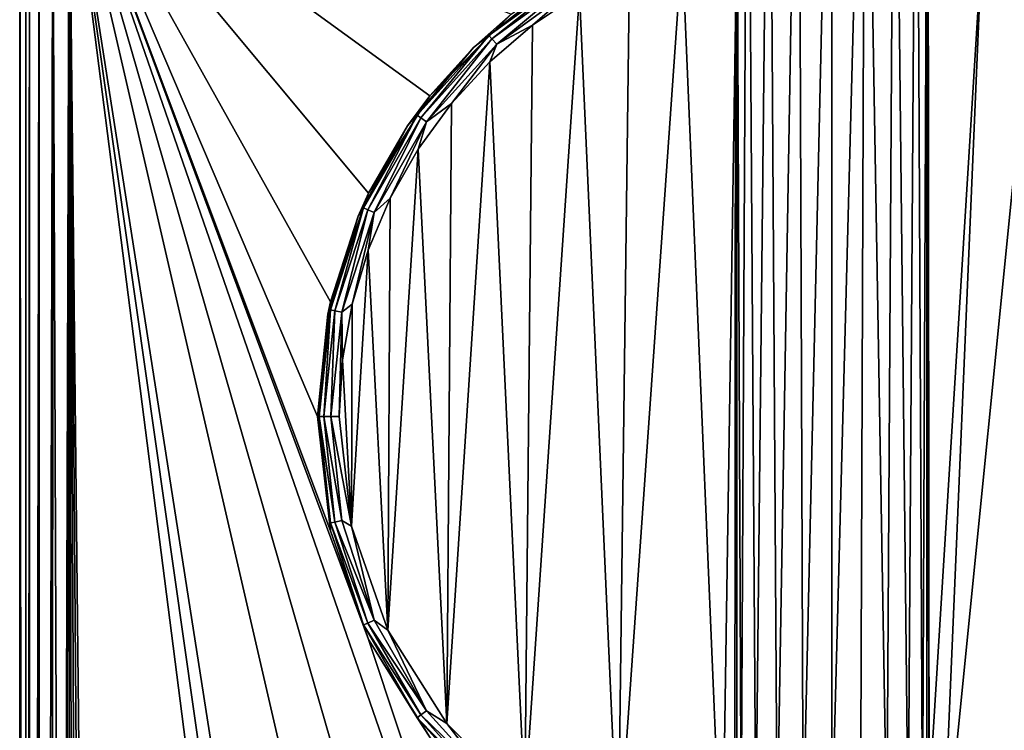
# Model space of a CAD drawing. Units: millimetres. Extents: x -38 to 38, y -243 to 40.
# Drawn here: x -38 to 8, y -14 to 18 of the extents above; entities that cross this region are included whole.
import ezdxf

# ---------------------------------------------------------------- set-up
doc = ezdxf.new("R2010")
doc.units = ezdxf.units.MM
doc.header["$LTSCALE"] = 65.185185
for name, color, linetype in [('102', 7, 'CONTINUOUS'), ('112', 7, 'CONTINUOUS'), ('113', 7, 'CONTINUOUS'), ('114', 7, 'CONTINUOUS'), ('115', 7, 'CONTINUOUS'), ('116', 7, 'CONTINUOUS'), ('118', 7, 'CONTINUOUS'), ('119', 7, 'CONTINUOUS'), ('89', 7, 'CONTINUOUS'), ('90', 7, 'CONTINUOUS'), ('94', 7, 'CONTINUOUS')]:
    doc.layers.add(name, color=color, linetype=linetype)

msp = doc.modelspace()

# ---------------------------------------------------------------- linework, layer by layer
at = {"layer": '102', "color": 7, "linetype": 'CONTINUOUS'}
for points in [[(-37.218, -230.1, -23.07), (-37.218, 26.9, -23.07), (-37.047, 26.9, -23.813), (-37.218, -230.1, -23.07)], [(-37.218, -230.1, -23.07), (-37.047, 26.9, -23.813), (-37.047, -230.1, -23.813), (-37.218, -230.1, -23.07)], [(-37.047, 26.9, -23.813), (-36.608, 26.9, -24.439), (-37.047, -230.1, -23.813), (-37.047, 26.9, -23.813)], [(-37.047, -230.1, -23.813), (-36.608, 26.9, -24.439), (-36.608, -230.1, -24.439), (-37.047, -230.1, -23.813)], [(-35.967, 26.9, -24.855), (-36, -101.601, -24.848), (-36.608, -230.1, -24.439), (-35.967, 26.9, -24.855)], [(-36.608, 26.9, -24.439), (-35.967, 26.9, -24.855), (-36.608, -230.1, -24.439), (-36.608, 26.9, -24.439)], [(-35.553, -83.426, -24.972), (-36, -101.601, -24.848), (-35.967, 26.9, -24.855), (-35.553, -83.426, -24.972)], [(-35.219, 26.9, -25), (-35.553, -83.426, -24.972), (-35.967, 26.9, -24.855), (-35.219, 26.9, -25)], [(-35.456, -82.964, -24.986), (-35.553, -83.426, -24.972), (-35.219, 26.9, -25), (-35.456, -82.964, -24.986)], [(-35.219, -82.554, -25), (-35.456, -82.964, -24.986), (-35.219, 26.9, -25), (-35.219, -82.554, -25)]]:
    msp.add_3dface(points, dxfattribs=at)
at = {"layer": '112', "color": 7, "linetype": 'CONTINUOUS'}
for points in [[(-6.915, 21.673, -77.7), (-4.387, 22.323, -77.7), (-5.063, -22.179, -77.7), (-6.915, 21.673, -77.7)], [(-4.387, 22.323, -77.7), (-4.387, -19.309, -77.7), (-5.063, -22.179, -77.7), (-4.387, 22.323, -77.7)], [(4.387, 22.323, -77.7), (6.915, 21.673, -77.7), (4.387, -19.309, -77.7), (4.387, 22.323, -77.7)], [(-9.35, 20.74, -77.7), (-6.915, 21.673, -77.7), (-9.87, -20.497, -77.7), (-9.35, 20.74, -77.7)], [(-9.87, -20.497, -77.7), (-6.915, 21.673, -77.7), (-5.063, -22.179, -77.7), (-9.87, -20.497, -77.7)], [(6.915, 21.673, -77.7), (5.063, -22.179, -77.7), (4.387, -19.309, -77.7), (6.915, 21.673, -77.7)], [(9.35, 20.74, -77.7), (5.063, -22.179, -77.7), (6.915, 21.673, -77.7), (9.35, 20.74, -77.7)], [(-11.662, 19.533, -77.7), (-9.35, 20.74, -77.7), (-9.87, -20.497, -77.7), (-11.662, 19.533, -77.7)], [(9.87, -20.497, -77.7), (5.063, -22.179, -77.7), (9.35, 20.74, -77.7), (9.87, -20.497, -77.7)], [(-13.821, 18.07, -77.7), (-11.662, 19.533, -77.7), (-14.185, -17.786, -77.7), (-13.821, 18.07, -77.7)], [(-14.185, -17.786, -77.7), (-11.662, 19.533, -77.7), (-9.87, -20.497, -77.7), (-14.185, -17.786, -77.7)], [(-15.798, 16.37, -77.7), (-13.821, 18.07, -77.7), (-14.185, -17.786, -77.7), (-15.798, 16.37, -77.7)], [(-17.569, 14.453, -77.7), (-15.798, 16.37, -77.7), (-17.786, -14.185, -77.7), (-17.569, 14.453, -77.7)], [(-17.786, -14.185, -77.7), (-15.798, 16.37, -77.7), (-14.185, -17.786, -77.7), (-17.786, -14.185, -77.7)], [(-19.109, 12.346, -77.7), (-17.569, 14.453, -77.7), (-17.786, -14.185, -77.7), (-19.109, 12.346, -77.7)], [(-20.396, 10.077, -77.7), (-19.109, 12.346, -77.7), (-20.497, -9.87, -77.7), (-20.396, 10.077, -77.7)], [(-20.497, -9.87, -77.7), (-19.109, 12.346, -77.7), (-17.786, -14.185, -77.7), (-20.497, -9.87, -77.7)], [(-21.415, 7.677, -77.7), (-20.396, 10.077, -77.7), (-20.497, -9.87, -77.7), (-21.415, 7.677, -77.7)], [(-22.153, 5.176, -77.7), (-21.415, 7.677, -77.7), (-22.179, -5.063, -77.7), (-22.153, 5.176, -77.7)], [(-22.179, -5.063, -77.7), (-21.415, 7.677, -77.7), (-20.497, -9.87, -77.7), (-22.179, -5.063, -77.7)], [(-22.6, 2.606, -77.7), (-22.153, 5.176, -77.7), (-22.179, -5.063, -77.7), (-22.6, 2.606, -77.7)], [(-22.75, 0, -77.7), (-22.6, 2.606, -77.7), (-22.179, -5.063, -77.7), (-22.75, 0, -77.7)]]:
    msp.add_3dface(points, dxfattribs=at)
at = {"layer": '113', "color": 7, "linetype": 'CONTINUOUS'}
for points in [[(-23.674, 0, -77.083), (-23.157, -4.922, -77.083), (-23.75, 0, -76.7), (-23.674, 0, -77.083)], [(-23.75, 0, -76.7), (-23.157, -4.922, -77.083), (-23.155, -5.285, -76.7), (-23.75, 0, -76.7)], [(-23.457, 0, -77.407), (-22.944, -4.877, -77.407), (-23.674, 0, -77.083), (-23.457, 0, -77.407)], [(-23.674, 0, -77.083), (-22.944, -4.877, -77.407), (-23.157, -4.922, -77.083), (-23.674, 0, -77.083)], [(-23.132, 0, -77.624), (-22.626, -4.809, -77.624), (-23.457, 0, -77.407), (-23.132, 0, -77.624)], [(-23.457, 0, -77.407), (-22.626, -4.809, -77.624), (-22.944, -4.877, -77.407), (-23.457, 0, -77.407)], [(-22.75, 0, -77.7), (-22.179, -5.063, -77.7), (-23.132, 0, -77.624), (-22.75, 0, -77.7)], [(-23.132, 0, -77.624), (-22.179, -5.063, -77.7), (-22.626, -4.809, -77.624), (-23.132, 0, -77.624)], [(-22.944, -4.877, -77.407), (-21.429, -9.541, -77.407), (-23.157, -4.922, -77.083), (-22.944, -4.877, -77.407)], [(-23.157, -4.922, -77.083), (-21.429, -9.541, -77.407), (-21.627, -9.629, -77.083), (-23.157, -4.922, -77.083)], [(-23.157, -4.922, -77.083), (-21.627, -9.629, -77.083), (-23.155, -5.285, -76.7), (-23.157, -4.922, -77.083)], [(-22.626, -4.809, -77.624), (-21.132, -9.409, -77.624), (-22.944, -4.877, -77.407), (-22.626, -4.809, -77.624)], [(-22.944, -4.877, -77.407), (-21.132, -9.409, -77.624), (-21.429, -9.541, -77.407), (-22.944, -4.877, -77.407)], [(-22.626, -4.809, -77.624), (-22.179, -5.063, -77.7), (-21.132, -9.409, -77.624), (-22.626, -4.809, -77.624)], [(-23.155, -5.285, -76.7), (-21.627, -9.629, -77.083), (-21.398, -10.305, -76.7), (-23.155, -5.285, -76.7)], [(-22.179, -5.063, -77.7), (-20.497, -9.87, -77.7), (-21.132, -9.409, -77.624), (-22.179, -5.063, -77.7)], [(-21.429, -9.541, -77.407), (-18.977, -13.788, -77.407), (-21.627, -9.629, -77.083), (-21.429, -9.541, -77.407)], [(-21.132, -9.409, -77.624), (-18.714, -13.597, -77.624), (-21.429, -9.541, -77.407), (-21.132, -9.409, -77.624)], [(-21.429, -9.541, -77.407), (-18.714, -13.597, -77.624), (-18.977, -13.788, -77.407), (-21.429, -9.541, -77.407)], [(-21.132, -9.409, -77.624), (-20.497, -9.87, -77.7), (-18.714, -13.597, -77.624), (-21.132, -9.409, -77.624)], [(-21.627, -9.629, -77.083), (-18.977, -13.788, -77.407), (-19.153, -13.915, -77.083), (-21.627, -9.629, -77.083)], [(-21.627, -9.629, -77.083), (-19.153, -13.915, -77.083), (-21.398, -10.305, -76.7), (-21.627, -9.629, -77.083)], [(-20.497, -9.87, -77.7), (-17.786, -14.185, -77.7), (-18.714, -13.597, -77.624), (-20.497, -9.87, -77.7)], [(-21.398, -10.305, -76.7), (-19.153, -13.915, -77.083), (-18.568, -14.808, -76.7), (-21.398, -10.305, -76.7)], [(-18.714, -13.597, -77.624), (-15.478, -17.19, -77.624), (-18.977, -13.788, -77.407), (-18.714, -13.597, -77.624)], [(-18.714, -13.597, -77.624), (-17.786, -14.185, -77.7), (-15.478, -17.19, -77.624), (-18.714, -13.597, -77.624)], [(-18.977, -13.788, -77.407), (-15.696, -17.432, -77.407), (-19.153, -13.915, -77.083), (-18.977, -13.788, -77.407)], [(-19.153, -13.915, -77.083), (-15.696, -17.432, -77.407), (-15.841, -17.593, -77.083), (-19.153, -13.915, -77.083)], [(-19.153, -13.915, -77.083), (-15.841, -17.593, -77.083), (-18.568, -14.808, -76.7), (-19.153, -13.915, -77.083)], [(-18.977, -13.788, -77.407), (-15.478, -17.19, -77.624), (-15.696, -17.432, -77.407), (-18.977, -13.788, -77.407)], [(-17.786, -14.185, -77.7), (-14.185, -17.786, -77.7), (-15.478, -17.19, -77.624), (-17.786, -14.185, -77.7)]]:
    msp.add_3dface(points, dxfattribs=at)
at = {"layer": '114', "color": 7, "linetype": 'CONTINUOUS'}
for points in [[(-23.154, -5.286, -25), (-23.75, 0, -25), (-23.155, -5.285, -76.7), (-23.154, -5.286, -25)], [(-23.75, 0, -25), (-23.75, 0, -76.7), (-23.155, -5.285, -76.7), (-23.75, 0, -25)], [(-23.154, -5.286, -25), (-23.155, -5.285, -76.7), (-21.398, -10.305, -76.7), (-23.154, -5.286, -25)], [(-21.398, -10.304, -25), (-23.154, -5.286, -25), (-21.398, -10.305, -76.7), (-21.398, -10.304, -25)], [(-18.569, -14.807, -25), (-21.398, -10.304, -25), (-18.568, -14.808, -76.7), (-18.569, -14.807, -25)], [(-21.398, -10.304, -25), (-21.398, -10.305, -76.7), (-18.568, -14.808, -76.7), (-21.398, -10.304, -25)]]:
    msp.add_3dface(points, dxfattribs=at)
at = {"layer": '115', "color": 7, "linetype": 'CONTINUOUS'}
for points in [[(-15.841, 17.593, -77.083), (-12.829, 19.987, -76.7), (-11.837, 20.502, -77.083), (-15.841, 17.593, -77.083)], [(-15.841, 17.593, -77.083), (-11.837, 20.502, -77.083), (-15.696, 17.432, -77.407), (-15.841, 17.593, -77.083)], [(-11.837, 20.502, -77.083), (-11.728, 20.314, -77.407), (-15.696, 17.432, -77.407), (-11.837, 20.502, -77.083)], [(-11.728, 20.314, -77.407), (-15.478, 17.19, -77.624), (-15.696, 17.432, -77.407), (-11.728, 20.314, -77.407)], [(-11.566, 20.033, -77.624), (-15.478, 17.19, -77.624), (-11.728, 20.314, -77.407), (-11.566, 20.033, -77.624)], [(-11.566, 20.033, -77.624), (-13.821, 18.07, -77.7), (-15.478, 17.19, -77.624), (-11.566, 20.033, -77.624)], [(-11.662, 19.533, -77.7), (-13.821, 18.07, -77.7), (-11.566, 20.033, -77.624), (-11.662, 19.533, -77.7)], [(-16.544, 17.039, -76.7), (-12.829, 19.987, -76.7), (-15.841, 17.593, -77.083), (-16.544, 17.039, -76.7)], [(-13.821, 18.07, -77.7), (-15.798, 16.37, -77.7), (-15.478, 17.19, -77.624), (-13.821, 18.07, -77.7)], [(-19.153, 13.915, -77.083), (-16.544, 17.039, -76.7), (-15.841, 17.593, -77.083), (-19.153, 13.915, -77.083)], [(-19.153, 13.915, -77.083), (-15.841, 17.593, -77.083), (-18.977, 13.788, -77.407), (-19.153, 13.915, -77.083)], [(-15.841, 17.593, -77.083), (-15.696, 17.432, -77.407), (-18.977, 13.788, -77.407), (-15.841, 17.593, -77.083)], [(-15.696, 17.432, -77.407), (-18.714, 13.597, -77.624), (-18.977, 13.788, -77.407), (-15.696, 17.432, -77.407)], [(-15.478, 17.19, -77.624), (-18.714, 13.597, -77.624), (-15.696, 17.432, -77.407), (-15.478, 17.19, -77.624)], [(-19.6, 13.412, -76.7), (-16.544, 17.039, -76.7), (-19.153, 13.915, -77.083), (-19.6, 13.412, -76.7)], [(-15.478, 17.19, -77.624), (-17.569, 14.453, -77.7), (-18.714, 13.597, -77.624), (-15.478, 17.19, -77.624)], [(-15.798, 16.37, -77.7), (-17.569, 14.453, -77.7), (-15.478, 17.19, -77.624), (-15.798, 16.37, -77.7)], [(-17.569, 14.453, -77.7), (-19.109, 12.346, -77.7), (-18.714, 13.597, -77.624), (-17.569, 14.453, -77.7)], [(-21.627, 9.629, -77.083), (-19.6, 13.412, -76.7), (-19.153, 13.915, -77.083), (-21.627, 9.629, -77.083)], [(-21.627, 9.629, -77.083), (-19.153, 13.915, -77.083), (-21.429, 9.541, -77.407), (-21.627, 9.629, -77.083)], [(-19.153, 13.915, -77.083), (-18.977, 13.788, -77.407), (-21.429, 9.541, -77.407), (-19.153, 13.915, -77.083)], [(-18.977, 13.788, -77.407), (-21.132, 9.409, -77.624), (-21.429, 9.541, -77.407), (-18.977, 13.788, -77.407)], [(-18.714, 13.597, -77.624), (-21.132, 9.409, -77.624), (-18.977, 13.788, -77.407), (-18.714, 13.597, -77.624)], [(-21.875, 9.25, -76.7), (-19.6, 13.412, -76.7), (-21.627, 9.629, -77.083), (-21.875, 9.25, -76.7)], [(-18.714, 13.597, -77.624), (-20.396, 10.077, -77.7), (-21.132, 9.409, -77.624), (-18.714, 13.597, -77.624)], [(-19.109, 12.346, -77.7), (-20.396, 10.077, -77.7), (-18.714, 13.597, -77.624), (-19.109, 12.346, -77.7)], [(-20.396, 10.077, -77.7), (-21.415, 7.677, -77.7), (-21.132, 9.409, -77.624), (-20.396, 10.077, -77.7)], [(-23.157, 4.922, -77.083), (-21.875, 9.25, -76.7), (-21.627, 9.629, -77.083), (-23.157, 4.922, -77.083)], [(-23.157, 4.922, -77.083), (-21.627, 9.629, -77.083), (-22.944, 4.877, -77.407), (-23.157, 4.922, -77.083)], [(-21.627, 9.629, -77.083), (-21.429, 9.541, -77.407), (-22.944, 4.877, -77.407), (-21.627, 9.629, -77.083)], [(-23.276, 4.719, -76.7), (-21.875, 9.25, -76.7), (-23.157, 4.922, -77.083), (-23.276, 4.719, -76.7)], [(-21.429, 9.541, -77.407), (-22.626, 4.809, -77.624), (-22.944, 4.877, -77.407), (-21.429, 9.541, -77.407)], [(-21.132, 9.409, -77.624), (-22.626, 4.809, -77.624), (-21.429, 9.541, -77.407), (-21.132, 9.409, -77.624)], [(-21.132, 9.409, -77.624), (-22.153, 5.176, -77.7), (-22.626, 4.809, -77.624), (-21.132, 9.409, -77.624)], [(-21.415, 7.677, -77.7), (-22.153, 5.176, -77.7), (-21.132, 9.409, -77.624), (-21.415, 7.677, -77.7)], [(-22.153, 5.176, -77.7), (-22.6, 2.606, -77.7), (-22.626, 4.809, -77.624), (-22.153, 5.176, -77.7)], [(-23.674, 0, -77.083), (-23.75, 0, -76.7), (-23.276, 4.719, -76.7), (-23.674, 0, -77.083)], [(-23.457, 0, -77.407), (-23.674, 0, -77.083), (-23.157, 4.922, -77.083), (-23.457, 0, -77.407)], [(-23.674, 0, -77.083), (-23.276, 4.719, -76.7), (-23.157, 4.922, -77.083), (-23.674, 0, -77.083)], [(-23.457, 0, -77.407), (-23.157, 4.922, -77.083), (-22.944, 4.877, -77.407), (-23.457, 0, -77.407)], [(-23.132, 0, -77.624), (-23.457, 0, -77.407), (-22.944, 4.877, -77.407), (-23.132, 0, -77.624)], [(-22.626, 4.809, -77.624), (-23.132, 0, -77.624), (-22.944, 4.877, -77.407), (-22.626, 4.809, -77.624)], [(-22.75, 0, -77.7), (-23.132, 0, -77.624), (-22.626, 4.809, -77.624), (-22.75, 0, -77.7)], [(-22.6, 2.606, -77.7), (-22.75, 0, -77.7), (-22.626, 4.809, -77.624), (-22.6, 2.606, -77.7)]]:
    msp.add_3dface(points, dxfattribs=at)
at = {"layer": '116', "color": 7, "linetype": 'CONTINUOUS'}
for points in [[(-14.807, 18.569, -25), (-12.829, 19.987, -76.7), (-16.544, 17.039, -76.7), (-14.807, 18.569, -25)], [(-18.569, 14.807, -25), (-14.807, 18.569, -25), (-16.544, 17.039, -76.7), (-18.569, 14.807, -25)], [(-18.569, 14.807, -25), (-16.544, 17.039, -76.7), (-19.6, 13.412, -76.7), (-18.569, 14.807, -25)], [(-21.398, 10.304, -25), (-18.569, 14.807, -25), (-19.6, 13.412, -76.7), (-21.398, 10.304, -25)], [(-21.398, 10.304, -25), (-19.6, 13.412, -76.7), (-21.875, 9.25, -76.7), (-21.398, 10.304, -25)], [(-23.154, 5.286, -25), (-21.398, 10.304, -25), (-21.875, 9.25, -76.7), (-23.154, 5.286, -25)], [(-23.154, 5.286, -25), (-21.875, 9.25, -76.7), (-23.276, 4.719, -76.7), (-23.154, 5.286, -25)], [(-23.75, 0, -25), (-23.154, 5.286, -25), (-23.75, 0, -76.7), (-23.75, 0, -25)], [(-23.75, 0, -76.7), (-23.154, 5.286, -25), (-23.276, 4.719, -76.7), (-23.75, 0, -76.7)]]:
    msp.add_3dface(points, dxfattribs=at)
at = {"layer": '118', "color": 7, "linetype": 'CONTINUOUS'}
for points in [[(-4.487, -19.309, -79.037), (-4.387, -19.309, -77.7), (-4.432, 39, -77.919), (-4.487, -19.309, -79.037)], [(-4.189, -19.309, -80.345), (-4.487, -19.309, -79.037), (-4.432, 39, -79.481), (-4.189, -19.309, -80.345)], [(-4.432, 39, -79.481), (-4.487, -19.309, -79.037), (-4.432, 39, -77.919), (-4.432, 39, -79.481)], [(-4.387, -19.309, -77.7), (-4.387, 22.323, -77.7), (-4.432, 39, -77.919), (-4.387, -19.309, -77.7)], [(-3.897, 39, -80.95), (-4.189, -19.309, -80.345), (-4.432, 39, -79.481), (-3.897, 39, -80.95)], [(-3.518, -19.309, -81.506), (-4.189, -19.309, -80.345), (-3.897, 39, -80.95), (-3.518, -19.309, -81.506)], [(-2.893, 39, -82.147), (-3.518, -19.309, -81.506), (-3.897, 39, -80.95), (-2.893, 39, -82.147)], [(-2.535, -19.309, -82.418), (-3.518, -19.309, -81.506), (-2.893, 39, -82.147), (-2.535, -19.309, -82.418)], [(-1.539, 39, -82.929), (-2.535, -19.309, -82.418), (-2.893, 39, -82.147), (-1.539, 39, -82.929)], [(-1.326, -19.309, -83), (-2.535, -19.309, -82.418), (-1.539, 39, -82.929), (-1.326, -19.309, -83)], [(0, 39, -83.2), (-1.326, -19.309, -83), (-1.539, 39, -82.929), (0, 39, -83.2)], [(0, -19.309, -83.2), (-1.326, -19.309, -83), (0, 39, -83.2), (0, -19.309, -83.2)]]:
    msp.add_3dface(points, dxfattribs=at)
at = {"layer": '119', "color": 7, "linetype": 'CONTINUOUS'}
for points in [[(0, -19.309, -83.2), (0, 39, -83.2), (1.539, 39, -82.929), (0, -19.309, -83.2)], [(0, -19.309, -83.2), (1.539, 39, -82.929), (1.326, -19.309, -83), (0, -19.309, -83.2)], [(1.326, -19.309, -83), (1.539, 39, -82.929), (2.535, -19.309, -82.418), (1.326, -19.309, -83)], [(1.539, 39, -82.929), (2.893, 39, -82.147), (2.535, -19.309, -82.418), (1.539, 39, -82.929)], [(2.535, -19.309, -82.418), (2.893, 39, -82.147), (3.518, -19.309, -81.506), (2.535, -19.309, -82.418)], [(2.893, 39, -82.147), (3.897, 39, -80.95), (3.518, -19.309, -81.506), (2.893, 39, -82.147)], [(3.518, -19.309, -81.506), (3.897, 39, -80.95), (4.189, -19.309, -80.345), (3.518, -19.309, -81.506)], [(3.897, 39, -80.95), (4.432, 39, -79.481), (4.189, -19.309, -80.345), (3.897, 39, -80.95)], [(4.189, -19.309, -80.345), (4.432, 39, -79.481), (4.487, -19.309, -79.037), (4.189, -19.309, -80.345)], [(4.432, 39, -77.919), (4.387, 22.527, -77.7), (4.487, -19.309, -79.037), (4.432, 39, -77.919)], [(4.432, 39, -79.481), (4.432, 39, -77.919), (4.487, -19.309, -79.037), (4.432, 39, -79.481)], [(4.387, 22.527, -77.7), (4.387, 22.323, -77.7), (4.487, -19.309, -79.037), (4.387, 22.527, -77.7)], [(4.387, 22.323, -77.7), (4.387, -19.309, -77.7), (4.487, -19.309, -79.037), (4.387, 22.323, -77.7)]]:
    msp.add_3dface(points, dxfattribs=at)
at = {"layer": '89', "color": 7, "linetype": 'CONTINUOUS'}
for points in [[(-37.5, -230.1, -15), (37.5, -230.1, -15), (37.5, 26.9, -15), (-37.5, -230.1, -15)], [(-37.5, 26.9, -15), (-37.5, -230.1, -15), (37.5, 26.9, -15), (-37.5, 26.9, -15)]]:
    msp.add_3dface(points, dxfattribs=at)
at = {"layer": '90', "color": 7, "linetype": 'CONTINUOUS'}
for points in [[(-21.277, -82, -25), (-34.055, -82, -25), (-35.219, 26.9, -25), (-21.277, -82, -25)], [(-34.055, -82, -25), (-34.386, -82.037, -25), (-35.219, 26.9, -25), (-34.055, -82, -25)], [(-19.762, -81.834, -25), (-21.277, -82, -25), (-35.219, 26.9, -25), (-19.762, -81.834, -25)], [(0.253, -75.501, -25), (-5.525, -76.092, -25), (-35.219, 26.9, -25), (0.253, -75.501, -25)], [(0.253, -75.501, -25), (-35.219, 26.9, -25), (-21.398, -10.304, -25), (0.253, -75.501, -25)], [(-5.525, -76.092, -25), (-11.03, -77.945, -25), (-35.219, 26.9, -25), (-5.525, -76.092, -25)], [(-11.03, -77.945, -25), (-18.319, -81.344, -25), (-35.219, 26.9, -25), (-11.03, -77.945, -25)], [(-18.319, -81.344, -25), (-19.762, -81.834, -25), (-35.219, 26.9, -25), (-18.319, -81.344, -25)], [(-34.386, -82.037, -25), (-34.7, -82.146, -25), (-35.219, 26.9, -25), (-34.386, -82.037, -25)], [(-34.7, -82.146, -25), (-34.983, -82.321, -25), (-35.219, 26.9, -25), (-34.7, -82.146, -25)], [(-34.983, -82.321, -25), (-35.219, -82.554, -25), (-35.219, 26.9, -25), (-34.983, -82.321, -25)], [(-23.75, 0, -25), (-35.219, 26.9, -25), (-23.154, 5.286, -25), (-23.75, 0, -25)], [(-35.219, 26.9, -25), (-23.75, 0, -25), (-23.154, -5.286, -25), (-35.219, 26.9, -25)], [(-23.154, 5.286, -25), (-35.219, 26.9, -25), (-21.398, 10.304, -25), (-23.154, 5.286, -25)], [(-21.398, 10.304, -25), (-35.219, 26.9, -25), (-18.569, 14.807, -25), (-21.398, 10.304, -25)], [(-18.569, 14.807, -25), (-35.219, 26.9, -25), (-14.807, 18.569, -25), (-18.569, 14.807, -25)], [(-21.398, -10.304, -25), (-35.219, 26.9, -25), (-23.154, -5.286, -25), (-21.398, -10.304, -25)], [(-18.569, -14.807, -25), (0.253, -75.501, -25), (-21.398, -10.304, -25), (-18.569, -14.807, -25)]]:
    msp.add_3dface(points, dxfattribs=at)
at = {"layer": '94', "color": 7, "linetype": 'CONTINUOUS'}
for points in [[(-37.5, -230.1, -15), (-37.5, 26.9, -15), (-37.218, -230.1, -23.07), (-37.5, -230.1, -15)], [(-37.218, -230.1, -23.07), (-37.5, 26.9, -15), (-37.218, 26.9, -23.07), (-37.218, -230.1, -23.07)]]:
    msp.add_3dface(points, dxfattribs=at)

doc.saveas('drawing.dxf')
